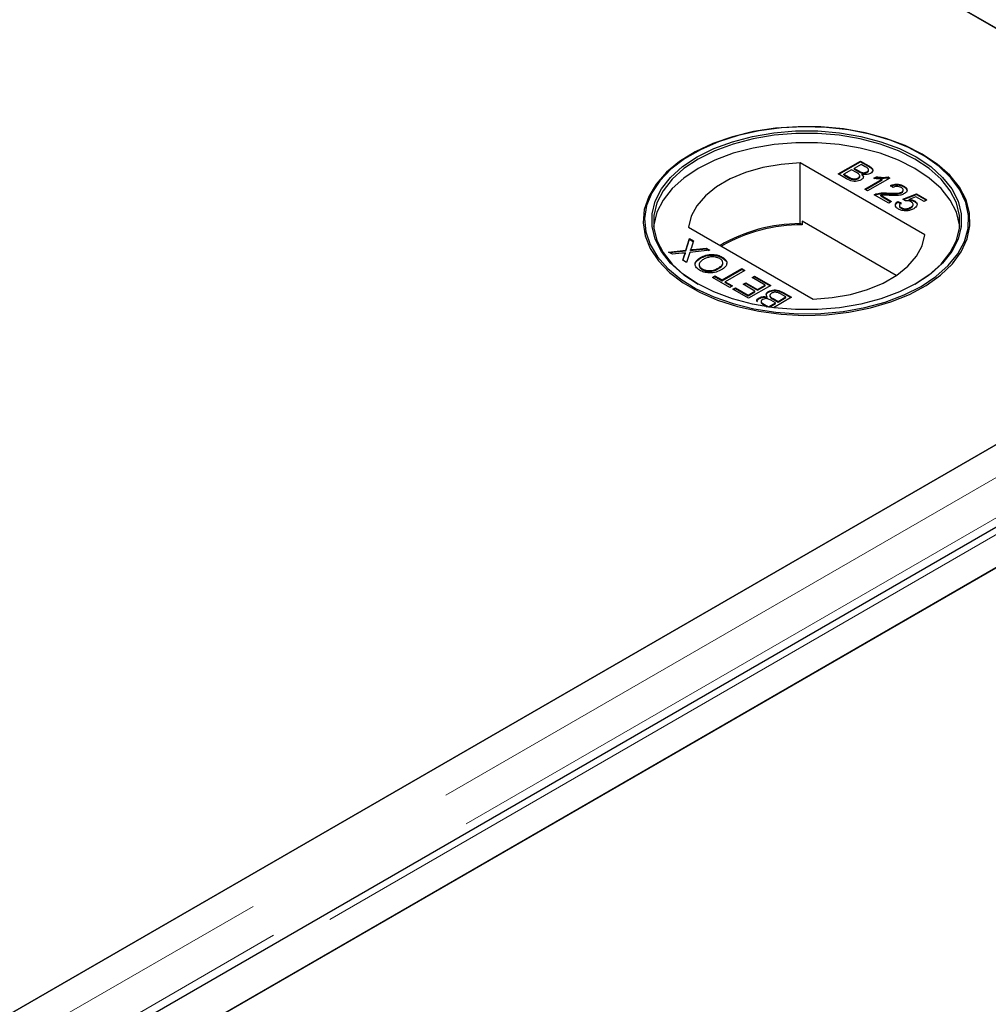
# Model space of a CAD drawing. Units: millimetres. Extents: x 122 to 10587, y 19 to 8285.
# Drawn here: x 6332 to 6443, y 6343 to 6456 of the extents above; entities that cross this region are included whole.
import ezdxf

# ---------------------------------------------------------------- set-up
doc = ezdxf.new("R2010")
doc.units = ezdxf.units.MM
doc.header["$LTSCALE"] = 20
doc.linetypes.add('PHANTOM', pattern=[12.7, 6.35, -1.27, 1.27, -1.27, 1.27, -1.27])

msp = doc.modelspace()

# ---------------------------------------------------------------- linework, layer by layer
at = {"color": 7, "linetype": 'Continuous', "lineweight": 25}
for p, q in [((6449.69, 6451.2), (6098.4, 6653.99)), ((6098.91, 6653.69), (6484.54, 6431.08)), ((6409.18, 6440.18), (6409.05, 6440.1)), ((6435.47, 6440.1), (6435.34, 6440.18)), ((6435.74, 6430.97), (6421.51, 6439.18)), ((6421.51, 6432.24), (6421.51, 6439.18)), ((6425.87, 6437.91), (6428.41, 6439.38)), ((6425.94, 6437.87), (6428.41, 6439.3)), ((6427.4, 6438.39), (6426.52, 6437.88)), ((6427.96, 6438.06), (6427.4, 6438.39)), ((6428.47, 6439.01), (6427.69, 6438.55)), ((6427.69, 6438.55), (6428.22, 6438.25)), ((6427.69, 6438.47), (6427.69, 6438.55)), ((6427.69, 6438.47), (6428.22, 6438.17)), ((6428.41, 6439.38), (6429.36, 6438.83)), ((6428.41, 6439.3), (6428.41, 6439.38)), ((6428.41, 6439.3), (6429.36, 6438.75)), ((6428.96, 6438.73), (6428.47, 6439.01)), ((6429.34, 6438.3), (6429.34, 6438.4)), ((6426.82, 6437.36), (6425.87, 6437.91)), ((6426.52, 6437.88), (6427.12, 6437.53)), ((6426.52, 6437.8), (6426.52, 6437.88)), ((6426.52, 6437.8), (6427.12, 6437.45)), ((6427.35, 6437.33), (6427.35, 6437.41)), ((6428.13, 6437.37), (6428.13, 6437.45)), ((6428.32, 6437.61), (6428.32, 6437.71)), ((6428.55, 6438.01), (6428.55, 6438.09)), ((6428.61, 6437.79), (6428.61, 6437.87)), ((6428.9, 6436.16), (6430.88, 6437.31)), ((6428.97, 6436.12), (6430.88, 6437.23)), ((6429.15, 6438.07), (6429.15, 6438.16)), ((6431.77, 6437.44), (6429.22, 6435.98)), ((6429.92, 6437.43), (6430.22, 6437.6)), ((6430.02, 6437.41), (6430.22, 6437.52)), ((6430.22, 6437.52), (6430.22, 6437.6)), ((6430.88, 6437.23), (6430.88, 6437.31)), ((6431.56, 6437.57), (6431.77, 6437.44)), ((6431.56, 6437.48), (6431.56, 6437.57)), ((6431.56, 6437.48), (6431.69, 6437.4)), ((6429.22, 6435.98), (6428.9, 6436.16)), ((6432.12, 6436.37), (6431.83, 6436.58)), ((6433.36, 6436.44), (6433.36, 6436.52)), ((6431.64, 6434.58), (6429.97, 6435.54)), ((6430.23, 6435.57), (6430.23, 6435.65)), ((6430.72, 6435.49), (6431.96, 6434.77)), ((6430.72, 6435.41), (6430.72, 6435.49)), ((6430.72, 6435.41), (6431.89, 6434.73)), ((6431.54, 6435.65), (6431.54, 6435.73)), ((6433.11, 6435.77), (6433.11, 6435.85)), ((6433.23, 6435.05), (6434.8, 6435.66)), ((6433.53, 6434.85), (6433.23, 6435.05)), ((6433.28, 6435.99), (6433.28, 6436.09)), ((6433.31, 6435), (6434.8, 6435.57)), ((6434.74, 6435.31), (6433.95, 6435.01)), ((6433.95, 6434.93), (6433.95, 6435.01)), ((6435.68, 6434.77), (6434.74, 6435.31)), ((6434.8, 6435.66), (6436, 6434.96)), ((6434.8, 6435.57), (6434.8, 6435.66)), ((6434.8, 6435.57), (6435.93, 6434.92)), ((6431.96, 6434.77), (6431.64, 6434.58)), ((6432.68, 6434.77), (6433.04, 6434.6)), ((6432.68, 6434.69), (6432.68, 6434.77)), ((6432.68, 6434.69), (6433.04, 6434.52)), ((6432.85, 6434.33), (6432.85, 6434.23)), ((6433.05, 6433.99), (6433.05, 6434.07)), ((6434.15, 6434.03), (6434.15, 6434.12)), ((6434.42, 6434.35), (6434.42, 6434.46)), ((6434.57, 6434.76), (6434.57, 6434.85)), ((6436, 6434.96), (6435.68, 6434.77)), ((6408.78, 6431.83), (6423.01, 6423.62)), ((6421.75, 6432.1), (6421.51, 6432.24)), ((6421.75, 6432.51), (6421.75, 6432.1)), ((6432.49, 6426.31), (6421.75, 6432.51)), ((6484.54, 6430.49), (5702.23, 5978.87)), ((6408.48, 6429.21), (6408.9, 6430.54)), ((6408.9, 6430.54), (6409.34, 6430.29)), ((6408.9, 6430.46), (6408.9, 6430.54)), ((6408.48, 6429.13), (6408.9, 6430.46)), ((6408.9, 6430.46), (6409.31, 6430.22)), ((6409.34, 6430.29), (6409.06, 6429.41)), ((6409.3, 6429.3), (6410.78, 6429.45)), ((6409.3, 6429.21), (6410.78, 6429.37)), ((6410.78, 6429.45), (6411.22, 6429.2)), ((6410.78, 6429.37), (6410.78, 6429.45)), ((6410.78, 6429.37), (6411.1, 6429.19)), ((6406.49, 6429), (6408.48, 6429.21)), ((6406.93, 6428.74), (6406.49, 6429)), ((6406.61, 6428.93), (6408.48, 6429.13)), ((6408.02, 6428.86), (6406.93, 6428.74)), ((6408.11, 6428.06), (6408.31, 6428.69)), ((6408.13, 6428.05), (6408.31, 6428.6)), ((6408.42, 6428.82), (6408.42, 6428.9)), ((6408.48, 6429.13), (6408.48, 6429.21)), ((6408.91, 6428.95), (6408.54, 6427.81)), ((6411.22, 6429.2), (6408.91, 6428.95)), ((6409.01, 6429.18), (6409.01, 6429.26)), ((6410.13, 6428.29), (6410.13, 6428.37)), ((6412.63, 6428.34), (6412.63, 6428.42)), ((6412.63, 6428.34), (6413.05, 6427.97)), ((6496.5, 6427.95), (5705.59, 5971.37)), ((6408.54, 6427.81), (6408.11, 6428.06)), ((6412.22, 6427.12), (6412.22, 6427.2)), ((6412.6, 6425.81), (6414.85, 6427.1)), ((6414.85, 6427.1), (6415.21, 6426.9)), ((6414.85, 6427.02), (6414.85, 6427.1)), ((6410.32, 6427.01), (6410.32, 6427.09)), ((6411.49, 6426.11), (6411.79, 6426.28)), ((6413.48, 6424.96), (6411.49, 6426.11)), ((6411.56, 6426.07), (6411.79, 6426.19)), ((6411.79, 6426.28), (6412.6, 6425.81)), ((6411.79, 6426.19), (6411.79, 6426.28)), ((6411.79, 6426.19), (6412.6, 6425.72)), ((6412.6, 6425.72), (6414.85, 6427.02)), ((6415.21, 6426.9), (6412.96, 6425.6)), ((6414.85, 6427.02), (6415.14, 6426.86)), ((6416.02, 6426.09), (6416.32, 6426.26)), ((6417.52, 6425.22), (6416.02, 6426.09)), ((6416.1, 6426.05), (6416.32, 6426.18)), ((6416.32, 6426.26), (6418.18, 6425.19)), ((6416.32, 6426.18), (6416.32, 6426.26)), ((6416.32, 6426.18), (6418.1, 6425.14)), ((6412.6, 6425.72), (6412.6, 6425.81)), ((6412.96, 6425.6), (6413.78, 6425.13)), ((6412.96, 6425.52), (6412.96, 6425.6)), ((6412.96, 6425.52), (6413.7, 6425.09)), ((6413.78, 6425.13), (6413.48, 6424.96)), ((6413.84, 6424.75), (6414.13, 6424.92)), ((6414.13, 6424.92), (6415.57, 6424.09)), ((6414.13, 6424.84), (6414.13, 6424.92)), ((6415.01, 6425.32), (6415.31, 6425.49)), ((6416.35, 6424.55), (6415.01, 6425.32)), ((6415.08, 6425.28), (6415.31, 6425.4)), ((6415.31, 6425.49), (6416.64, 6424.71)), ((6415.31, 6425.4), (6415.31, 6425.49)), ((6415.31, 6425.4), (6416.64, 6424.63)), ((6418.18, 6425.19), (6415.63, 6423.72)), ((6416.64, 6424.71), (6417.52, 6425.22)), ((6416.64, 6424.63), (6417.52, 6425.14)), ((6417.52, 6425.14), (6417.52, 6425.22)), ((6497.21, 6423.76), (5749.24, 5991.97)), ((6415.63, 6423.72), (6413.84, 6424.75)), ((6413.91, 6424.71), (6414.13, 6424.84)), ((6414.13, 6424.84), (6415.57, 6424.01)), ((6415.57, 6424.09), (6416.35, 6424.55)), ((6415.57, 6424.01), (6416.35, 6424.46)), ((6415.57, 6424.01), (6415.57, 6424.09)), ((6416.35, 6424.46), (6416.35, 6424.55)), ((6416.64, 6424.63), (6416.64, 6424.71)), ((6416.85, 6423.7), (6416.85, 6423.78)), ((6417.77, 6423.79), (6417.77, 6423.87)), ((6417.9, 6424.42), (6417.9, 6424.5)), ((6418.06, 6424.06), (6418.06, 6423.95)), ((6420.52, 6423.83), (6418.47, 6422.64)), ((6418.99, 6423.36), (6419.87, 6423.87)), ((6418.99, 6423.28), (6419.87, 6423.79)), ((6419.87, 6423.87), (6419.27, 6424.22)), ((6419.57, 6424.38), (6420.52, 6423.83)), ((6419.57, 6424.3), (6420.45, 6423.79)), ((6419.87, 6423.79), (6419.87, 6423.87)), ((5714.39, 5971.85), (6496.7, 6423.47)), ((6417.15, 6422.84), (6417.03, 6422.91)), ((6417.05, 6423.37), (6417.05, 6423.27)), ((6417.43, 6423.02), (6417.91, 6422.74)), ((6417.43, 6422.94), (6417.77, 6422.74)), ((6417.91, 6422.74), (6418.7, 6423.19)), ((6417.91, 6422.72), (6417.91, 6422.74)), ((6418, 6422.71), (6418.7, 6423.11)), ((6418.7, 6423.19), (6418.17, 6423.49)), ((6418.43, 6423.68), (6418.99, 6423.36)), ((6418.43, 6423.6), (6418.99, 6423.28)), ((6418.7, 6423.11), (6418.7, 6423.19)), ((6418.99, 6423.28), (6418.99, 6423.36)), ((5701.72, 5978.58), (6449.69, 6410.37))]:
    msp.add_line(p, q, dxfattribs=at)
at = {"color": 8, "linetype": 'PHANTOM', "lineweight": 18}
for p, q in [((6429.36, 6438.75), (6429.36, 6438.83)), ((6427.12, 6437.45), (6427.12, 6437.53)), ((6428.22, 6438.17), (6428.22, 6438.25)), ((6491.04, 6430.49), (5702.23, 5975.12)), ((6408.31, 6428.6), (6408.31, 6428.69)), ((6409.3, 6429.21), (6409.3, 6429.3)), ((6493.37, 6427.2), (5703.24, 5971.07)), ((5707.89, 5971.85), (6496.7, 6427.22)), ((6419.57, 6424.3), (6419.57, 6424.38)), ((6417.43, 6422.94), (6417.43, 6423.02)), ((6418.43, 6423.6), (6418.43, 6423.68))]:
    msp.add_line(p, q, dxfattribs=at)
at = {"color": 7, "linetype": 'Continuous', "lineweight": 25, "flags": 128}
for points in [[(6435.47, 6440.17), (6433.5, 6441.15), (6431.31, 6441.97), (6428.95, 6442.61), (6426.46, 6443.05), (6423.89, 6443.28), (6421.28, 6443.31), (6418.7, 6443.13), (6416.18, 6442.74), (6413.78, 6442.15), (6411.55, 6441.38), (6409.52, 6440.43), (6407.74, 6439.33), (6406.25, 6438.1), (6405.07, 6436.76), (6404.22, 6435.33), (6403.72, 6433.86), (6403.58, 6432.35), (6403.81, 6430.86), (6404.4, 6429.39), (6405.33, 6427.99), (6406.59, 6426.67), (6408.16, 6425.47), (6410.01, 6424.41), (6412.09, 6423.5), (6414.37, 6422.77), (6416.8, 6422.23), (6419.34, 6421.89), (6421.93, 6421.76), (6424.54, 6421.84), (6427.09, 6422.13), (6429.56, 6422.62), (6431.88, 6423.3), (6434.01, 6424.16), (6435.92, 6425.19), (6437.56, 6426.36), (6438.9, 6427.65), (6439.92, 6429.03), (6440.59, 6430.49), (6440.91, 6431.98), (6440.87, 6433.48), (6440.46, 6434.97), (6439.7, 6436.41), (6438.6, 6437.77), (6437.18, 6439.03), (6435.47, 6440.17)], [(6435.34, 6425.07), (6437.03, 6426.2), (6438.44, 6427.45), (6439.53, 6428.8), (6440.29, 6430.22), (6440.69, 6431.69), (6440.73, 6433.18), (6440.42, 6434.66), (6439.75, 6436.1), (6438.74, 6437.47), (6437.41, 6438.75), (6435.79, 6439.91), (6433.9, 6440.92), (6431.79, 6441.78), (6429.49, 6442.46), (6427.05, 6442.94), (6424.51, 6443.22), (6421.94, 6443.3), (6419.37, 6443.17), (6416.85, 6442.84), (6414.44, 6442.3), (6412.18, 6441.58), (6410.12, 6440.68), (6408.3, 6439.63), (6406.74, 6438.44), (6405.49, 6437.14), (6404.57, 6435.75), (6403.99, 6434.3), (6403.76, 6432.81), (6403.9, 6431.32), (6404.39, 6429.86), (6405.23, 6428.45), (6406.4, 6427.12), (6407.88, 6425.9), (6409.64, 6424.81), (6411.65, 6423.88), (6413.86, 6423.11), (6416.24, 6422.53), (6418.73, 6422.14), (6421.29, 6421.96), (6423.87, 6421.99), (6426.42, 6422.22), (6428.89, 6422.65), (6431.23, 6423.28), (6433.39, 6424.1), (6435.34, 6425.07)], [(6434.77, 6425.4), (6432.87, 6424.44), (6430.74, 6423.66), (6428.44, 6423.05), (6426.02, 6422.64), (6423.52, 6422.43), (6421, 6422.43), (6418.5, 6422.64), (6416.07, 6423.05), (6413.78, 6423.66), (6411.65, 6424.44), (6409.74, 6425.4), (6408.09, 6426.5), (6406.72, 6427.73), (6405.68, 6429.05), (6404.96, 6430.45), (6404.6, 6431.9), (6404.6, 6433.35), (6404.96, 6434.8), (6405.68, 6436.2), (6406.72, 6437.52), (6408.09, 6438.75), (6409.74, 6439.85), (6411.65, 6440.8), (6413.78, 6441.59), (6416.07, 6442.2), (6418.5, 6442.61), (6421, 6442.82), (6423.52, 6442.82), (6426.02, 6442.61), (6428.44, 6442.2), (6430.74, 6441.59), (6432.87, 6440.8), (6434.77, 6439.85), (6436.43, 6438.75), (6437.79, 6437.52), (6438.84, 6436.2), (6439.55, 6434.8), (6439.91, 6433.35), (6439.91, 6431.9), (6439.55, 6430.45), (6438.84, 6429.05), (6437.79, 6427.73), (6436.43, 6426.5), (6434.77, 6425.4)], [(6434.63, 6425.32), (6436.27, 6426.41), (6437.62, 6427.62), (6438.66, 6428.93), (6439.36, 6430.31), (6439.71, 6431.74), (6439.71, 6433.18), (6439.36, 6434.61), (6438.66, 6435.99), (6437.62, 6437.3), (6436.27, 6438.52), (6434.63, 6439.6), (6432.75, 6440.55), (6430.65, 6441.33), (6428.37, 6441.93), (6425.98, 6442.33), (6423.51, 6442.54), (6421.01, 6442.54), (6418.54, 6442.33), (6416.14, 6441.93), (6413.87, 6441.33), (6411.77, 6440.55), (6409.88, 6439.6), (6408.25, 6438.52), (6406.9, 6437.3), (6405.86, 6435.99), (6405.16, 6434.61), (6404.8, 6433.18), (6404.8, 6431.74), (6405.16, 6430.31), (6405.86, 6428.93), (6406.9, 6427.62), (6408.25, 6426.41), (6409.88, 6425.32)], [(6439.74, 6431.93), (6439.71, 6432.12), (6439.36, 6433.55), (6438.66, 6434.93), (6437.62, 6436.24), (6436.27, 6437.45), (6434.63, 6438.54), (6432.75, 6439.49), (6430.65, 6440.27), (6428.37, 6440.87), (6425.98, 6441.27), (6423.51, 6441.48), (6421.01, 6441.48), (6418.54, 6441.27), (6416.14, 6440.87), (6413.87, 6440.27), (6411.77, 6439.49), (6409.88, 6438.54), (6408.25, 6437.45), (6406.9, 6436.24), (6405.86, 6434.93), (6405.16, 6433.55), (6404.8, 6432.12), (6404.78, 6431.93)], [(6421.51, 6439.18), (6419.34, 6439.01), (6417.25, 6438.64), (6415.29, 6438.08), (6413.52, 6437.34), (6411.97, 6436.45), (6410.7, 6435.42), (6409.72, 6434.29), (6409.08, 6433.08), (6408.78, 6431.83)], [(6423.01, 6423.62), (6425.18, 6423.79), (6427.27, 6424.16), (6429.22, 6424.72), (6431, 6425.46), (6432.55, 6426.35), (6433.82, 6427.38), (6434.8, 6428.51), (6435.44, 6429.72), (6435.74, 6430.97)]]:
    msp.add_lwpolyline(points, dxfattribs=at)
at = {"color": 7, "linetype": 'Continuous', "lineweight": 25}
for centre, radius, start, end in [((6421.61, 6413.77), 18.47, 90.3134, 120.0207), ((6421.74, 6413.58), 18.53, 89.9716, 119.7504)]:
    msp.add_arc(centre, radius, start, end, dxfattribs=at)
for points, knots in [([(6429.15, 6438.16), (6429.21, 6438.2), (6429.31, 6438.27), (6429.34, 6438.38), (6429.29, 6438.55), (6429.11, 6438.65), (6428.96, 6438.73)], [0, 0, 0, 0, 0.249556, 0.375043, 0.50025, 1, 1, 1, 1]), ([(6429.36, 6438.83), (6429.47, 6438.77), (6429.69, 6438.63), (6429.84, 6438.38), (6429.77, 6438.14), (6429.62, 6438.02), (6429.54, 6437.97)], [0, 0, 0, 0, 0.2811424, 0.5599713, 0.7801174, 1, 1, 1, 1]), ([(6429.36, 6438.75), (6429.47, 6438.68), (6429.68, 6438.55), (6429.84, 6438.33), (6429.79, 6438.2), (6429.77, 6438.16)], [0, 0, 0, 0, 0.41231, 0.821227, 1, 1, 1, 1]), ([(6428.48, 6437.24), (6428.39, 6437.2), (6428.21, 6437.11), (6427.86, 6437.05), (6427.33, 6437.09), (6427.03, 6437.25), (6426.82, 6437.36)], [0, 0, 0, 0, 0.187093, 0.374251, 0.560797, 1, 1, 1, 1]), ([(6427.12, 6437.53), (6427.16, 6437.51), (6427.23, 6437.46), (6427.31, 6437.43), (6427.35, 6437.41)], [0, 0, 0, 0, 0.560041, 1, 1, 1, 1]), ([(6427.12, 6437.45), (6427.16, 6437.42), (6427.23, 6437.38), (6427.31, 6437.35), (6427.35, 6437.33)], [0, 0, 0, 0, 0.560041, 1, 1, 1, 1]), ([(6427.35, 6437.41), (6427.42, 6437.39), (6427.56, 6437.34), (6427.79, 6437.34), (6427.99, 6437.38), (6428.08, 6437.43), (6428.13, 6437.45)], [0, 0, 0, 0, 0.280277, 0.558999, 0.779385, 1, 1, 1, 1]), ([(6427.35, 6437.33), (6427.42, 6437.31), (6427.56, 6437.26), (6427.79, 6437.26), (6427.99, 6437.3), (6428.08, 6437.35), (6428.13, 6437.37)], [0, 0, 0, 0, 0.280277, 0.558999, 0.779385, 1, 1, 1, 1]), ([(6428.13, 6437.45), (6428.2, 6437.5), (6428.29, 6437.57), (6428.33, 6437.69), (6428.29, 6437.87), (6428.11, 6437.97), (6427.96, 6438.06)], [0, 0, 0, 0, 0.249802, 0.375531, 0.501157, 1, 1, 1, 1]), ([(6428.13, 6437.37), (6428.19, 6437.42), (6428.29, 6437.49), (6428.33, 6437.58), (6428.32, 6437.61), (6428.32, 6437.62)], [0, 0, 0, 0, 0.6372328, 0.9579632, 1, 1, 1, 1]), ([(6428.22, 6438.25), (6428.27, 6438.22), (6428.38, 6438.16), (6428.5, 6438.11), (6428.55, 6438.09)], [0, 0, 0, 0, 0.5604316, 1, 1, 1, 1]), ([(6428.22, 6438.17), (6428.27, 6438.14), (6428.38, 6438.08), (6428.5, 6438.03), (6428.55, 6438.01)], [0, 0, 0, 0, 0.5604316, 1, 1, 1, 1]), ([(6428.61, 6437.87), (6428.66, 6437.81), (6428.75, 6437.7), (6428.75, 6437.51), (6428.66, 6437.36), (6428.54, 6437.28), (6428.48, 6437.24)], [0, 0, 0, 0, 0.28024, 0.559678, 0.779715, 1, 1, 1, 1]), ([(6428.55, 6438.09), (6428.61, 6438.08), (6428.72, 6438.05), (6428.95, 6438.06), (6429.08, 6438.12), (6429.15, 6438.16)], [0, 0, 0, 0, 0.280941, 0.561113, 1, 1, 1, 1]), ([(6428.55, 6438.01), (6428.61, 6438), (6428.72, 6437.97), (6428.95, 6437.98), (6429.08, 6438.04), (6429.15, 6438.07)], [0, 0, 0, 0, 0.280941, 0.561113, 1, 1, 1, 1]), ([(6429.54, 6437.97), (6429.47, 6437.93), (6429.32, 6437.87), (6428.99, 6437.82), (6428.76, 6437.85), (6428.61, 6437.87)], [0, 0, 0, 0, 0.280322, 0.560839, 1, 1, 1, 1]), ([(6428.61, 6437.79), (6428.67, 6437.73), (6428.74, 6437.64), (6428.73, 6437.55), (6428.73, 6437.51)], [0, 0, 0, 0, 0.654919, 1, 1, 1, 1]), ([(6429.15, 6438.07), (6429.21, 6438.12), (6429.3, 6438.18), (6429.34, 6438.27), (6429.33, 6438.3), (6429.33, 6438.31)], [0, 0, 0, 0, 0.64407, 0.967934, 1, 1, 1, 1]), ([(6430.88, 6437.31), (6430.69, 6437.32), (6430.36, 6437.34), (6430.05, 6437.4), (6429.92, 6437.43)], [0, 0, 0, 0, 0.559684, 1, 1, 1, 1]), ([(6430.22, 6437.6), (6430.47, 6437.56), (6430.91, 6437.49), (6431.36, 6437.54), (6431.56, 6437.57)], [0, 0, 0, 0, 0.5604438, 1, 1, 1, 1]), ([(6430.22, 6437.52), (6430.47, 6437.48), (6430.91, 6437.41), (6431.36, 6437.46), (6431.56, 6437.48)], [0, 0, 0, 0, 0.5604438, 1, 1, 1, 1]), ([(6431.83, 6436.58), (6431.96, 6436.63), (6432.23, 6436.74), (6432.69, 6436.76), (6433.08, 6436.67), (6433.27, 6436.57), (6433.36, 6436.52)], [0, 0, 0, 0, 0.280239, 0.558863, 0.779127, 1, 1, 1, 1]), ([(6431.83, 6436.5), (6431.96, 6436.55), (6432.23, 6436.66), (6432.69, 6436.68), (6433.08, 6436.59), (6433.27, 6436.49), (6433.36, 6436.44)], [0, 0, 0, 0, 0.280239, 0.558863, 0.779127, 1, 1, 1, 1]), ([(6433.06, 6436.36), (6432.99, 6436.39), (6432.84, 6436.47), (6432.55, 6436.5), (6432.3, 6436.46), (6432.18, 6436.4), (6432.12, 6436.37)], [0, 0, 0, 0, 0.280427, 0.559422, 0.779332, 1, 1, 1, 1]), ([(6433.11, 6435.85), (6433.17, 6435.89), (6433.28, 6435.98), (6433.29, 6436.13), (6433.21, 6436.26), (6433.11, 6436.33), (6433.06, 6436.36)], [0, 0, 0, 0, 0.2790657, 0.5585728, 0.779077, 1, 1, 1, 1]), ([(6433.36, 6436.52), (6433.47, 6436.45), (6433.67, 6436.32), (6433.76, 6436.06), (6433.68, 6435.83), (6433.52, 6435.72), (6433.44, 6435.67)], [0, 0, 0, 0, 0.280494, 0.559662, 0.779763, 1, 1, 1, 1]), ([(6433.36, 6436.44), (6433.47, 6436.37), (6433.64, 6436.27), (6433.68, 6436.13), (6433.69, 6436.08)], [0, 0, 0, 0, 0.643719, 1, 1, 1, 1]), ([(6429.97, 6435.54), (6430.02, 6435.57), (6430.1, 6435.61), (6430.19, 6435.64), (6430.23, 6435.65)], [0, 0, 0, 0, 0.559975, 1, 1, 1, 1]), ([(6430.05, 6435.5), (6430.07, 6435.51), (6430.12, 6435.54), (6430.19, 6435.56), (6430.23, 6435.57)], [0, 0, 0, 0, 0.363398, 1, 1, 1, 1]), ([(6430.23, 6435.65), (6430.47, 6435.7), (6430.9, 6435.78), (6431.35, 6435.75), (6431.54, 6435.73)], [0, 0, 0, 0, 0.558366, 1, 1, 1, 1]), ([(6430.23, 6435.57), (6430.47, 6435.62), (6430.9, 6435.7), (6431.35, 6435.67), (6431.54, 6435.65)], [0, 0, 0, 0, 0.558366, 1, 1, 1, 1]), ([(6431.69, 6435.47), (6431.58, 6435.48), (6431.4, 6435.49), (6431.15, 6435.5), (6430.93, 6435.51), (6430.79, 6435.5), (6430.72, 6435.49)], [0, 0, 0, 0, 0.340031, 0.560091, 0.780026, 1, 1, 1, 1]), ([(6431.54, 6435.73), (6431.85, 6435.72), (6432.27, 6435.7), (6432.82, 6435.73), (6433.02, 6435.81), (6433.11, 6435.85)], [0, 0, 0, 0, 0.561312, 0.781363, 1, 1, 1, 1]), ([(6431.54, 6435.65), (6431.85, 6435.64), (6432.27, 6435.62), (6432.82, 6435.65), (6433.02, 6435.73), (6433.11, 6435.77)], [0, 0, 0, 0, 0.561312, 0.781363, 1, 1, 1, 1]), ([(6433.44, 6435.67), (6433.3, 6435.61), (6433.03, 6435.48), (6432.4, 6435.44), (6431.96, 6435.46), (6431.69, 6435.47)], [0, 0, 0, 0, 0.278756, 0.558832, 1, 1, 1, 1]), ([(6433.11, 6435.77), (6433.17, 6435.81), (6433.27, 6435.88), (6433.27, 6435.97), (6433.26, 6436)], [0, 0, 0, 0, 0.6239907, 1, 1, 1, 1]), ([(6433.95, 6435.01), (6434.08, 6435), (6434.31, 6434.97), (6434.49, 6434.88), (6434.57, 6434.85)], [0, 0, 0, 0, 0.55993, 1, 1, 1, 1]), ([(6432.75, 6433.9), (6432.65, 6433.97), (6432.45, 6434.11), (6432.37, 6434.37), (6432.46, 6434.6), (6432.61, 6434.71), (6432.68, 6434.77)], [0, 0, 0, 0, 0.280052, 0.559255, 0.779427, 1, 1, 1, 1]), ([(6432.44, 6434.17), (6432.42, 6434.22), (6432.37, 6434.33), (6432.47, 6434.52), (6432.61, 6434.63), (6432.68, 6434.69)], [0, 0, 0, 0, 0.238032, 0.618669, 1, 1, 1, 1]), ([(6433.71, 6433.71), (6433.5, 6433.71), (6433.14, 6433.71), (6432.87, 6433.84), (6432.75, 6433.9)], [0, 0, 0, 0, 0.558464, 1, 1, 1, 1]), ([(6433.04, 6434.6), (6432.98, 6434.56), (6432.88, 6434.46), (6432.83, 6434.31), (6432.9, 6434.17), (6433, 6434.1), (6433.05, 6434.07)], [0, 0, 0, 0, 0.280714, 0.559963, 0.779642, 1, 1, 1, 1]), ([(6432.86, 6434.24), (6432.85, 6434.23), (6432.84, 6434.18), (6432.9, 6434.09), (6433, 6434.02), (6433.05, 6433.99)], [0, 0, 0, 0, 0.073648, 0.536111, 1, 1, 1, 1]), ([(6433.05, 6434.07), (6433.14, 6434.03), (6433.32, 6433.94), (6433.67, 6433.94), (6433.95, 6434.01), (6434.08, 6434.08), (6434.15, 6434.12)], [0, 0, 0, 0, 0.279535, 0.558269, 0.77889, 1, 1, 1, 1]), ([(6433.05, 6433.99), (6433.14, 6433.95), (6433.32, 6433.86), (6433.67, 6433.86), (6433.95, 6433.93), (6434.08, 6434), (6434.15, 6434.03)], [0, 0, 0, 0, 0.279535, 0.558269, 0.77889, 1, 1, 1, 1]), ([(6434.19, 6434.73), (6434.14, 6434.75), (6434.04, 6434.81), (6433.81, 6434.86), (6433.63, 6434.85), (6433.53, 6434.85)], [0, 0, 0, 0, 0.280928, 0.561171, 1, 1, 1, 1]), ([(6434.5, 6433.94), (6434.37, 6433.88), (6434.13, 6433.76), (6433.84, 6433.72), (6433.71, 6433.71)], [0, 0, 0, 0, 0.559705, 1, 1, 1, 1]), ([(6433.95, 6434.93), (6434.08, 6434.91), (6434.31, 6434.89), (6434.49, 6434.8), (6434.57, 6434.76)], [0, 0, 0, 0, 0.55993, 1, 1, 1, 1]), ([(6434.15, 6434.12), (6434.22, 6434.17), (6434.37, 6434.26), (6434.45, 6434.45), (6434.37, 6434.61), (6434.25, 6434.69), (6434.19, 6434.73)], [0, 0, 0, 0, 0.280629, 0.559584, 0.779297, 1, 1, 1, 1]), ([(6434.15, 6434.03), (6434.23, 6434.08), (6434.38, 6434.18), (6434.41, 6434.3), (6434.42, 6434.36)], [0, 0, 0, 0, 0.5218151, 1, 1, 1, 1]), ([(6434.57, 6434.85), (6434.67, 6434.77), (6434.88, 6434.62), (6434.89, 6434.34), (6434.75, 6434.11), (6434.58, 6434), (6434.5, 6433.94)], [0, 0, 0, 0, 0.279157, 0.558724, 0.779151, 1, 1, 1, 1]), ([(6434.57, 6434.76), (6434.69, 6434.69), (6434.83, 6434.59), (6434.84, 6434.47), (6434.84, 6434.45)], [0, 0, 0, 0, 0.783585, 1, 1, 1, 1]), ([(6409.06, 6429.41), (6409.05, 6429.38), (6409.03, 6429.34), (6409.02, 6429.29), (6409.01, 6429.26)], [0, 0, 0, 0, 0.560063, 1, 1, 1, 1]), ([(6408.42, 6428.9), (6408.35, 6428.89), (6408.21, 6428.88), (6408.08, 6428.87), (6408.02, 6428.86)], [0, 0, 0, 0, 0.5600385, 1, 1, 1, 1]), ([(6408.31, 6428.69), (6408.33, 6428.73), (6408.35, 6428.79), (6408.38, 6428.86), (6408.41, 6428.89), (6408.42, 6428.9)], [0, 0, 0, 0, 0.561265, 0.781813, 1, 1, 1, 1]), ([(6408.31, 6428.6), (6408.33, 6428.65), (6408.35, 6428.7), (6408.38, 6428.78), (6408.41, 6428.81), (6408.42, 6428.82)], [0, 0, 0, 0, 0.561265, 0.781813, 1, 1, 1, 1]), ([(6409.01, 6429.26), (6409.06, 6429.27), (6409.16, 6429.28), (6409.26, 6429.29), (6409.3, 6429.3)], [0, 0, 0, 0, 0.56, 1, 1, 1, 1]), ([(6409.01, 6429.18), (6409.06, 6429.19), (6409.16, 6429.2), (6409.26, 6429.21), (6409.3, 6429.21)], [0, 0, 0, 0, 0.56, 1, 1, 1, 1]), ([(6410.03, 6426.92), (6409.86, 6427.04), (6409.53, 6427.28), (6409.48, 6427.72), (6409.72, 6428.1), (6409.99, 6428.28), (6410.13, 6428.37)], [0, 0, 0, 0, 0.279599, 0.558586, 0.779073, 1, 1, 1, 1]), ([(6409.54, 6427.62), (6409.54, 6427.64), (6409.52, 6427.77), (6409.74, 6428.02), (6410, 6428.2), (6410.13, 6428.29)], [0, 0, 0, 0, 0.056513, 0.527785, 1, 1, 1, 1]), ([(6410.13, 6428.37), (6410.33, 6428.47), (6410.73, 6428.66), (6411.48, 6428.75), (6412.15, 6428.65), (6412.47, 6428.5), (6412.63, 6428.42)], [0, 0, 0, 0, 0.280351, 0.559501, 0.779649, 1, 1, 1, 1]), ([(6410.13, 6428.29), (6410.33, 6428.38), (6410.73, 6428.58), (6411.48, 6428.67), (6412.15, 6428.57), (6412.47, 6428.42), (6412.63, 6428.34)], [0, 0, 0, 0, 0.280351, 0.559501, 0.779649, 1, 1, 1, 1]), ([(6412.34, 6428.25), (6412.19, 6428.32), (6411.87, 6428.46), (6411.29, 6428.46), (6410.83, 6428.34), (6410.6, 6428.22), (6410.48, 6428.16)], [0, 0, 0, 0, 0.279082, 0.558195, 0.778802, 1, 1, 1, 1]), ([(6412.22, 6427.2), (6412.34, 6427.29), (6412.6, 6427.45), (6412.72, 6427.76), (6412.63, 6428.05), (6412.44, 6428.18), (6412.34, 6428.25)], [0, 0, 0, 0, 0.280662, 0.559876, 0.779828, 1, 1, 1, 1]), ([(6412.63, 6428.42), (6412.8, 6428.3), (6413.12, 6428.07), (6413.18, 6427.63), (6412.96, 6427.26), (6412.7, 6427.08), (6412.57, 6426.99)], [0, 0, 0, 0, 0.279574, 0.55878, 0.779312, 1, 1, 1, 1]), ([(6410.48, 6428.16), (6410.35, 6428.07), (6410.1, 6427.9), (6409.93, 6427.59), (6410.02, 6427.3), (6410.22, 6427.16), (6410.32, 6427.09)], [0, 0, 0, 0, 0.280787, 0.560097, 0.779971, 1, 1, 1, 1]), ([(6410.01, 6427.37), (6410.02, 6427.32), (6410.05, 6427.18), (6410.21, 6427.07), (6410.32, 6427.01)], [0, 0, 0, 0, 0.3609957, 1, 1, 1, 1]), ([(6410.32, 6427.09), (6410.42, 6427.04), (6410.63, 6426.94), (6411.02, 6426.87), (6411.62, 6426.89), (6411.97, 6427.07), (6412.22, 6427.2)], [0, 0, 0, 0, 0.187265, 0.374463, 0.561255, 1, 1, 1, 1]), ([(6410.32, 6427.01), (6410.42, 6426.96), (6410.63, 6426.85), (6411.02, 6426.79), (6411.62, 6426.81), (6411.97, 6426.99), (6412.22, 6427.12)], [0, 0, 0, 0, 0.187265, 0.374463, 0.561255, 1, 1, 1, 1]), ([(6412.22, 6427.12), (6412.34, 6427.2), (6412.59, 6427.37), (6412.73, 6427.63), (6412.67, 6427.77), (6412.65, 6427.8)], [0, 0, 0, 0, 0.4367434, 0.8712343, 1, 1, 1, 1]), ([(6412.57, 6426.99), (6412.37, 6426.89), (6411.96, 6426.68), (6411.2, 6426.59), (6410.51, 6426.68), (6410.19, 6426.84), (6410.03, 6426.92)], [0, 0, 0, 0, 0.2805738, 0.5595811, 0.7795603, 1, 1, 1, 1]), ([(6416.63, 6423.31), (6416.61, 6423.33), (6416.54, 6423.43), (6416.62, 6423.61), (6416.77, 6423.72), (6416.85, 6423.78)], [0, 0, 0, 0, 0.16214, 0.581277, 1, 1, 1, 1]), ([(6416.85, 6423.78), (6416.92, 6423.81), (6417.06, 6423.88), (6417.4, 6423.93), (6417.63, 6423.89), (6417.77, 6423.87)], [0, 0, 0, 0, 0.280317, 0.560829, 1, 1, 1, 1]), ([(6416.85, 6423.7), (6416.92, 6423.73), (6417.06, 6423.8), (6417.4, 6423.85), (6417.63, 6423.81), (6417.77, 6423.79)], [0, 0, 0, 0, 0.280317, 0.560829, 1, 1, 1, 1]), ([(6417.77, 6423.87), (6417.73, 6423.93), (6417.63, 6424.05), (6417.64, 6424.23), (6417.73, 6424.39), (6417.85, 6424.46), (6417.9, 6424.5)], [0, 0, 0, 0, 0.280187, 0.559629, 0.779712, 1, 1, 1, 1]), ([(6417.66, 6424.07), (6417.65, 6424.1), (6417.65, 6424.18), (6417.73, 6424.31), (6417.85, 6424.38), (6417.9, 6424.42)], [0, 0, 0, 0, 0.2303235, 0.6149834, 1, 1, 1, 1]), ([(6417.9, 6424.5), (6418, 6424.54), (6418.18, 6424.63), (6418.53, 6424.69), (6419.06, 6424.65), (6419.36, 6424.49), (6419.57, 6424.38)], [0, 0, 0, 0, 0.187096, 0.374272, 0.560796, 1, 1, 1, 1]), ([(6417.9, 6424.42), (6418, 6424.46), (6418.18, 6424.55), (6418.53, 6424.61), (6419.06, 6424.57), (6419.36, 6424.41), (6419.57, 6424.3)], [0, 0, 0, 0, 0.187096, 0.374272, 0.560796, 1, 1, 1, 1]), ([(6418.26, 6424.29), (6418.19, 6424.24), (6418.1, 6424.17), (6418.06, 6424.06), (6418.09, 6423.88), (6418.28, 6423.77), (6418.43, 6423.68)], [0, 0, 0, 0, 0.249821, 0.375548, 0.501171, 1, 1, 1, 1]), ([(6418.07, 6423.96), (6418.07, 6423.94), (6418.09, 6423.79), (6418.28, 6423.69), (6418.43, 6423.6)], [0, 0, 0, 0, 0.17947, 1, 1, 1, 1]), ([(6419.04, 6424.33), (6418.97, 6424.36), (6418.83, 6424.41), (6418.6, 6424.41), (6418.4, 6424.36), (6418.3, 6424.32), (6418.26, 6424.29)], [0, 0, 0, 0, 0.280306, 0.558988, 0.779379, 1, 1, 1, 1]), ([(6419.27, 6424.22), (6419.23, 6424.24), (6419.16, 6424.28), (6419.08, 6424.32), (6419.04, 6424.33)], [0, 0, 0, 0, 0.560041, 1, 1, 1, 1]), ([(6416.62, 6423.42), (6416.62, 6423.45), (6416.64, 6423.56), (6416.76, 6423.64), (6416.85, 6423.7)], [0, 0, 0, 0, 0.308776, 1, 1, 1, 1]), ([(6417.24, 6423.59), (6417.17, 6423.54), (6417.08, 6423.48), (6417.04, 6423.37), (6417.1, 6423.2), (6417.28, 6423.1), (6417.43, 6423.02)], [0, 0, 0, 0, 0.249557, 0.375044, 0.500252, 1, 1, 1, 1]), ([(6417.06, 6423.28), (6417.06, 6423.25), (6417.09, 6423.11), (6417.28, 6423.02), (6417.43, 6422.94)], [0, 0, 0, 0, 0.184147, 1, 1, 1, 1]), ([(6417.84, 6423.65), (6417.78, 6423.67), (6417.67, 6423.69), (6417.44, 6423.68), (6417.31, 6423.62), (6417.24, 6423.59)], [0, 0, 0, 0, 0.280914, 0.561079, 1, 1, 1, 1]), ([(6418.17, 6423.49), (6418.12, 6423.53), (6418.01, 6423.59), (6417.89, 6423.63), (6417.84, 6423.65)], [0, 0, 0, 0, 0.560424, 1, 1, 1, 1])]:
    msp.add_open_spline(points, degree=3, knots=knots, dxfattribs=at)

doc.saveas('drawing.dxf')
